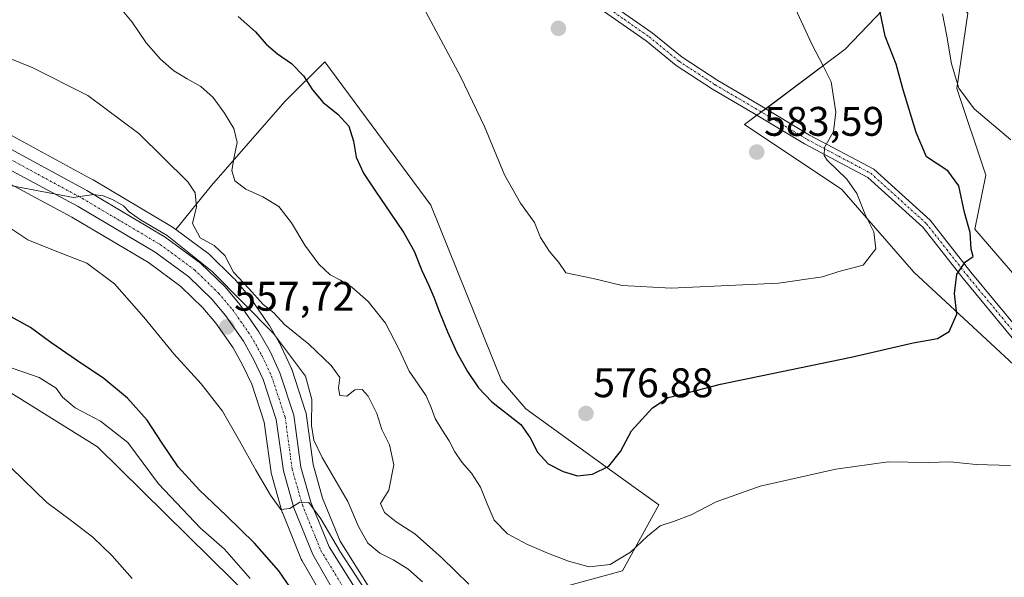
# Model space of a CAD drawing. Units: metres. Extents: x 590393 to 593835, y 4729023 to 4731382.
# Drawn here: x 593043 to 593282, y 4729144 to 4729279 of the extents above; entities that cross this region are included whole.
import ezdxf
from ezdxf.enums import TextEntityAlignment as Align

# ---------------------------------------------------------------- set-up
doc = ezdxf.new("R2010")
doc.units = ezdxf.units.M
doc.header["$MEASUREMENT"] = 0
doc.linetypes.add('TRAZO_Y_PUNTO', pattern=[1, 0.5, -0.25, 0, -0.25])
for name, color, linetype, lineweight in [('Camino', 19, 'Continuous', 0), ('Camino Cxs', 19, 'Continuous', 0), ('Camino eje', 39, 'TRAZO_Y_PUNTO', 13), ('Carretera de calzada única', 19, 'Continuous', 13), ('Carretera de calzada única Cxs', 19, 'Continuous', 13), ('Carretera de calzada única eje', 19, 'TRAZO_Y_PUNTO', 0), ('Carátula', 7, 'Continuous', 5), ('Cultivos herbáceos CxS', 92, 'Continuous', 0), ('Curva de nivel maestra', 36, 'Continuous', 30), ('Curva de nivel normal', 36, 'Continuous', 0), ('Matorral', 135, 'Continuous', 0), ('Matorral CxS', 135, 'Continuous', 0), ('Núcleo urbano', 19, 'Continuous', 0), ('Núcleo urbano CxS', 19, 'Continuous', 0), ('Punto de cota en terreno', 7, 'Continuous', 0), ('Rótulo de punto de cota en terreno', 19, 'Continuous', 0)]:
    doc.layers.add(name, color=color, linetype=linetype, lineweight=lineweight)
doc.styles.add('Arial', font='txt', dxfattribs={"height": 0.2})

# ---------------------------------------------------------------- blocks, each defined once
blk = doc.blocks.new('*U151')
at = {"layer": 'Matorral CxS', "color": 135, "linetype": 'Continuous', "lineweight": 0}
for points in [[(593306.06, 4729175.5, 571.34), (593259.8, 4729218.26, 577.13), (593242.35, 4729238.33, 580.73), (593218.79, 4729254.04, 583.19), (593243.22, 4729272.37, 577.87), (593256.12, 4729285.88, 573.36), (593261.55, 4729291.57, 572.07), (593272.9, 4729281.1, 567.98), (593270.28, 4729262.77, 570.1), (593277.26, 4729241.83, 572.47), (593274.64, 4729228.74, 574.61), (593290.35, 4729210.41, 573.09)], [(593003.27, 4729259.77, 561.92), (593055.7, 4729231.63, 559.51), (593074.23, 4729220.66, 558.55), (593082.09, 4729214.85, 558.31), (593087.43, 4729209.66, 558.15), (593090.57, 4729205.96, 557.74), (593094.77, 4729199.92, 557.17), (593097.16, 4729195.67, 556.82), (593099.27, 4729191.13, 556.57), (593102.31, 4729181.93, 556.14), (593103.98, 4729169.7, 555.02), (593104, 4729169.59, 555.01), (593104.06, 4729169.29, 554.97), (593106.61, 4729160.32, 555.01), (593106.68, 4729160.11, 554.99), (593106.72, 4729160.01, 554.98), (593111.3, 4729148.71, 553.94), (593111.48, 4729148.34, 553.92), (593118.55, 4729136.08, 552.58)], [(593100.01, 4729138.41, 544.7), (593061.86, 4729175.97, 543.81), (593037.83, 4729190.91, 543.07)], [(593127.9, 4729141.62, 555.86), (593120.71, 4729153.09, 556.93), (593116.47, 4729163.54, 556.92), (593114.17, 4729171.63, 557.44), (593112.48, 4729184.01, 558.76), (593112.46, 4729184.12, 558.77), (593112.36, 4729184.54, 558.77), (593108.98, 4729194.79, 559.1), (593108.95, 4729194.88, 559.11), (593108.85, 4729195.12, 559.13), (593106.44, 4729200.3, 559.52), (593106.33, 4729200.5, 559.56), (593103.62, 4729205.33, 559.97), (593103.47, 4729205.55, 559.97), (593098.87, 4729212.17, 560.43), (593098.7, 4729212.4, 560.43), (593095.09, 4729216.63, 560.36), (593094.9, 4729216.84, 560.37), (593088.96, 4729222.62, 560.72), (593088.8, 4729222.77, 560.71), (593088.65, 4729222.88, 560.68), (593080.88, 4729228.63, 561.01), (593089.54, 4729239.26, 567.66), (593107.29, 4729259.66, 572.41), (593107.6, 4729259.97, 572.56), (593117.05, 4729269.28, 576.45), (593142.68, 4729234.54, 578.29), (593159.87, 4729192.02, 577.78), (593165.71, 4729185.15, 576.54), (593188.88, 4729168.43, 573.63), (593197.98, 4729161.91, 571.47), (593189.16, 4729145.87, 569.08), (593172.86, 4729141.46, 568.83)]]:
    blk.add_polyline3d(points, dxfattribs=at)
blk = doc.blocks.new('*U186')
at = {"layer": 'Curva de nivel normal', "color": 36, "linetype": 'Continuous', "lineweight": 0}
blk.add_polyline3d([(593039.4, 4729229.86, 555), (593044.97, 4729226.11, 555), (593052.03, 4729223.3, 555), (593059.27, 4729220.45, 555), (593065.99, 4729215.46, 555), (593073.08, 4729207.36, 555), (593080.42, 4729198.47, 555), (593087, 4729191.23, 555), (593092.23, 4729184.6, 555), (593096.32, 4729177.41, 555), (593100.24, 4729170.27, 555), (593103.8, 4729164.2, 555), (593106.36, 4729160.78, 555), (593108.56, 4729160.97, 555), (593110.96, 4729162.54, 555), (593113.14, 4729162.43, 555), (593116.03, 4729158.48, 555), (593120.79, 4729150.42, 555), (593126.89, 4729141.14, 555)], dxfattribs=at)
blk = doc.blocks.new('*U208')
at = {"layer": 'Curva de nivel normal', "color": 36, "linetype": 'Continuous', "lineweight": 0}
for points in [[(593283.32, 4729250.38, 570), (593274.44, 4729257.84, 570), (593270.77, 4729262.86, 570), (593268.99, 4729268.8, 570), (593267.85, 4729275.48, 570), (593266.75, 4729280.89, 570)], [(593066.68, 4729283.27, 570), (593070.32, 4729278.87, 570), (593073.69, 4729273.88, 570), (593077.15, 4729269.94, 570), (593080.39, 4729267.08, 570), (593083.63, 4729265.12, 570), (593086.95, 4729263.25, 570), (593089.97, 4729260.62, 570), (593092.7, 4729256.84, 570), (593094.97, 4729253.1, 570), (593095.73, 4729249.73, 570), (593095.01, 4729246.24, 570), (593094.45, 4729242.93, 570), (593095.21, 4729240.44, 570), (593097.84, 4729238.44, 570), (593101.96, 4729236.52, 570), (593105.88, 4729234.18, 570), (593108.95, 4729230.22, 570), (593112.18, 4729224.8, 570), (593115.52, 4729220.24, 570), (593118.29, 4729217.63, 570), (593120.77, 4729216.36, 570), (593123.59, 4729214.68, 570), (593127.54, 4729211.19, 570), (593131.73, 4729205.93, 570), (593135.03, 4729199.51, 570), (593137.46, 4729194.32, 570), (593139.61, 4729191.12, 570), (593141.55, 4729188.33, 570), (593142.82, 4729185.45, 570), (593143.79, 4729182.82, 570), (593145.4, 4729180.15, 570), (593147.17, 4729177.44, 570), (593148.53, 4729174.76, 570), (593150.21, 4729172.23, 570), (593152.58, 4729169.56, 570), (593154.79, 4729166.16, 570), (593156.35, 4729162.1, 570), (593158.06, 4729158.15, 570), (593161.34, 4729154.84, 570), (593166.17, 4729152.25, 570), (593171.27, 4729150.12, 570), (593176.08, 4729148.21, 570), (593181.13, 4729146.89, 570), (593186.22, 4729147.41, 570), (593191.15, 4729150.41, 570), (593195.29, 4729154.28, 570), (593198.31, 4729156.76, 570), (593201.59, 4729157.86, 570), (593205.87, 4729159.5, 570), (593211.87, 4729162.62, 570), (593222.58, 4729166.45, 570), (593240.89, 4729170.53, 570), (593253.57, 4729172.34, 570), (593263.28, 4729172.16, 570), (593268.61, 4729172.35, 570), (593274.98, 4729171.66, 570), (593283.26, 4729171.39, 570)]]:
    blk.add_polyline3d(points, dxfattribs=at)
blk = doc.blocks.new('*U211')
at = {"layer": 'Curva de nivel normal', "color": 36, "linetype": 'Continuous', "lineweight": 0}
blk.add_polyline3d([(593141.01, 4729282.27, 580), (593149.94, 4729265.7, 580), (593155.73, 4729253.56, 580), (593160.58, 4729241.88, 580), (593164.43, 4729234.98, 580), (593167.82, 4729230.35, 580), (593169.29, 4729226.7, 580), (593171.45, 4729223.29, 580), (593173.78, 4729220.61, 580), (593175.47, 4729218.13, 580), (593182.07, 4729216.75, 580), (593189.14, 4729215.04, 580), (593200.99, 4729214.42, 580), (593227.03, 4729215.64, 580), (593237.66, 4729217.19, 580), (593241.63, 4729218.46, 580), (593247.55, 4729220.02, 580), (593250.62, 4729223.97, 580), (593250.15, 4729228.08, 580), (593248.07, 4729232.23, 580), (593246.02, 4729237.38, 580), (593243.58, 4729240.84, 580), (593238.84, 4729245.43, 580), (593238.05, 4729246.56, 580), (593238.2, 4729248.49, 580), (593240.37, 4729252.42, 580), (593240.93, 4729257.09, 580), (593239.8, 4729264.4, 580), (593237.92, 4729268.11, 580), (593235.06, 4729273.59, 580), (593230.13, 4729284.32, 580)], dxfattribs=at)
blk = doc.blocks.new('*U213')
at = {"layer": 'Curva de nivel normal', "color": 36, "linetype": 'Continuous', "lineweight": 0}
blk.add_polyline3d([(593039.11, 4729195.74, 545), (593047.72, 4729192.72, 545), (593051.9, 4729190.16, 545), (593053.42, 4729187.97, 545), (593056.44, 4729185.37, 545), (593062.58, 4729182.16, 545), (593069.22, 4729176.99, 545), (593076.64, 4729166.96, 545), (593086.84, 4729156.27, 545), (593092.68, 4729151.17, 545), (593098.9, 4729144.06, 545)], dxfattribs=at)
blk = doc.blocks.new('*U220')
at = {"layer": 'Curva de nivel normal', "color": 36, "linetype": 'Continuous', "lineweight": 0}
blk.add_polyline3d([(593037.4, 4729271.38, 565), (593046.04, 4729267.86, 565), (593059.58, 4729261.11, 565), (593071.9, 4729251.9, 565), (593083.8, 4729240.15, 565), (593085.55, 4729237.51, 565), (593085.92, 4729234.14, 565), (593084.9, 4729230.09, 565), (593086.74, 4729226.64, 565), (593090.14, 4729224.78, 565), (593092.79, 4729222.33, 565), (593094.86, 4729218.25, 565), (593098.58, 4729214.32, 565), (593102.04, 4729210.45, 565), (593104.65, 4729208.39, 565), (593107.19, 4729205.6, 565), (593113.12, 4729200.86, 565), (593118.57, 4729195.64, 565), (593120.62, 4729192.72, 565), (593120.36, 4729190.2, 565), (593120.65, 4729188.36, 565), (593122.34, 4729188.23, 565), (593124.31, 4729189.78, 565), (593126.04, 4729189.81, 565), (593127.49, 4729188.23, 565), (593129.63, 4729184.01, 565), (593130.82, 4729180.12, 565), (593132.72, 4729176.47, 565), (593133.71, 4729171.6, 565), (593132.55, 4729165.44, 565), (593130.48, 4729162.18, 565), (593131.44, 4729160.04, 565), (593134.27, 4729157.78, 565), (593138.8, 4729154.88, 565), (593145.26, 4729149.1, 565), (593151.91, 4729142.67, 565)], dxfattribs=at)
blk = doc.blocks.new('*U221')
at = {"layer": 'Curva de nivel normal', "color": 36, "linetype": 'Continuous', "lineweight": 0}
blk.add_polyline3d([(593040.94, 4729170.84, 540), (593049.56, 4729162.42, 540), (593055.55, 4729158.02, 540), (593060.78, 4729154.03, 540), (593065.44, 4729149.56, 540), (593070.29, 4729144.01, 540)], dxfattribs=at)
blk = doc.blocks.new('*U229')
at = {"layer": 'Curva de nivel maestra', "color": 36, "linetype": 'Continuous', "lineweight": 30}
blk.add_polyline3d([(593110.28, 4729139.45, 550), (593105.83, 4729145.89, 550), (593099.94, 4729152.61, 550), (593093.08, 4729159.3, 550), (593086.6, 4729165.41, 550), (593081.42, 4729171.13, 550), (593077.58, 4729176.86, 550), (593073.9, 4729182.43, 550), (593069.19, 4729187.72, 550), (593063.42, 4729192.49, 550), (593056.8, 4729196.97, 550), (593050.6, 4729201.25, 550), (593045.64, 4729204.9, 550), (593040.09, 4729207.98, 550)], dxfattribs=at)
blk = doc.blocks.new('*U241')
at = {"layer": 'Curva de nivel maestra', "color": 36, "linetype": 'Continuous', "lineweight": 30}
blk.add_polyline3d([(593096.03, 4729280.28, 575), (593100.23, 4729276.55, 575), (593102.82, 4729273.55, 575), (593105.5, 4729271.22, 575), (593108.94, 4729268.88, 575), (593111.82, 4729265.84, 575), (593113.98, 4729262.52, 575), (593116.63, 4729259.42, 575), (593120.18, 4729256.59, 575), (593122.85, 4729253.64, 575), (593123.94, 4729250.01, 575), (593124.62, 4729246.2, 575), (593126.41, 4729242.32, 575), (593129.45, 4729237.69, 575), (593132.95, 4729232.57, 575), (593136.17, 4729227.83, 575), (593138.64, 4729223.4, 575), (593140.54, 4729218.72, 575), (593142.2, 4729215.05, 575), (593143.44, 4729212.25, 575), (593144.78, 4729208.55, 575), (593146.74, 4729203.79, 575), (593149.04, 4729198.78, 575), (593151.58, 4729194.2, 575), (593154.31, 4729190.27, 575), (593157.49, 4729186.83, 575), (593164.53, 4729181.36, 575), (593166.83, 4729178.15, 575), (593168.54, 4729174.63, 575), (593171.14, 4729171.84, 575), (593174.81, 4729169.95, 575), (593178.27, 4729168.92, 575), (593181.92, 4729169.3, 575), (593185.84, 4729171.23, 575), (593188.71, 4729174.81, 575), (593191.35, 4729179.84, 575), (593196.5, 4729185.44, 575), (593200.24, 4729187.91, 575), (593202.69, 4729188.45, 575), (593212.98, 4729191.15, 575), (593244.64, 4729197.66, 575), (593259.64, 4729201.17, 575), (593265.61, 4729202.18, 575), (593268.41, 4729203.91, 575), (593270.24, 4729208.13, 575), (593269.72, 4729213.12, 575), (593270.23, 4729217.76, 575), (593272.35, 4729220.78, 575), (593274.24, 4729222.1, 575), (593273.77, 4729223.82, 575), (593273.51, 4729227.92, 575), (593272.09, 4729232.74, 575), (593270.74, 4729239.18, 575), (593268.08, 4729242.82, 575), (593262.87, 4729246.28, 575), (593260.36, 4729252.16, 575), (593257.21, 4729262.51, 575), (593255.51, 4729268.68, 575), (593252.89, 4729275.52, 575), (593251.59, 4729281.68, 575)], dxfattribs=at)
blk = doc.blocks.new('5PATER')
at = {"layer": 'Carátula', "linetype": 'Continuous', "lineweight": 5}
h = blk.add_hatch(color=250, dxfattribs=at)
edge = h.paths.add_edge_path()
edge.add_ellipse((0, 0.01), major_axis=(-1.33, -1.34), ratio=0.999422, start_angle=0, end_angle=360)

msp = doc.modelspace()

# ---------------------------------------------------------------- linework, layer by layer
at = {"layer": 'Camino', "color": 19, "linetype": 'Continuous', "lineweight": 0}
for points in [[(593184.21, 4729284.83, 582.58), (593196.4, 4729276.3, 583.19), (593203.62, 4729270.39, 583.8), (593212.29, 4729264.75, 583.48), (593222.06, 4729259.03, 582.28), (593234.57, 4729251.52, 580.6), (593250.1, 4729243.27, 578.46), (593263.8, 4729230.87, 576.15), (593273.69, 4729218.29, 574.63), (593285.49, 4729204.04, 573.63)], [(593283.71, 4729202.33, 573.74), (593271.77, 4729216.75, 574.68), (593261.99, 4729229.18, 576.1), (593248.67, 4729241.24, 578.74), (593233.36, 4729249.38, 580.56), (593220.8, 4729256.91, 582.45), (593211, 4729262.66, 583.44), (593202.17, 4729268.4, 583.71), (593194.92, 4729274.33, 583.16), (593182.76, 4729282.85, 582.55)]]:
    msp.add_polyline3d(points, dxfattribs=at)
at = {"layer": 'Camino Cxs', "color": 19, "linetype": 'Continuous', "lineweight": 0}
for points in [[(593184.21, 4729284.83, 582.58), (593196.4, 4729276.3, 583.19), (593203.62, 4729270.39, 583.8), (593212.29, 4729264.75, 583.48), (593222.06, 4729259.03, 582.28), (593234.57, 4729251.52, 580.6), (593250.1, 4729243.27, 578.46), (593263.8, 4729230.87, 576.15), (593273.69, 4729218.29, 574.63), (593285.49, 4729204.04, 573.63)], [(593283.71, 4729202.33, 573.74), (593271.77, 4729216.75, 574.68), (593261.99, 4729229.18, 576.1), (593248.67, 4729241.24, 578.74), (593233.36, 4729249.38, 580.56), (593220.8, 4729256.91, 582.45), (593211, 4729262.66, 583.44), (593202.17, 4729268.4, 583.71), (593194.92, 4729274.33, 583.16), (593182.76, 4729282.85, 582.55)]]:
    msp.add_polyline3d(points, dxfattribs=at)
at = {"layer": 'Camino eje', "color": 39, "linetype": 'TRAZO_Y_PUNTO', "lineweight": 13}
msp.add_polyline3d([(593119.23, 4729331.71, 584.61), (593123.06, 4729330.22, 584.07), (593127.08, 4729328.65, 583.49), (593134.92, 4729323.37, 582.73), (593146.9, 4729312.27, 582.15), (593163.91, 4729298.86, 582.13), (593173.68, 4729291.36, 582.35), (593183.49, 4729283.84, 582.53), (593189.57, 4729279.58, 582.82), (593195.66, 4729275.32, 583.15), (593202.9, 4729269.4, 583.72), (593211.65, 4729263.71, 583.38), (593216.55, 4729260.83, 582.9), (593221.43, 4729257.97, 582.28), (593227.69, 4729254.22, 581.41), (593233.97, 4729250.45, 580.56), (593241.62, 4729246.38, 579.5), (593249.39, 4729242.26, 578.58), (593262.9, 4729230.03, 576.12), (593267.84, 4729223.74, 575.41), (593272.73, 4729217.52, 574.65), (593284.6, 4729203.19, 573.68)], dxfattribs=at)
at = {"layer": 'Carretera de calzada única', "color": 19, "linetype": 'Continuous', "lineweight": 13}
for points in [[(593005.91, 4729267.09, 563.14), (593059.31, 4729238.04, 560.5), (593078.3, 4729226.8, 559.94), (593086.87, 4729220.47, 559.31), (593092.81, 4729214.69, 559.05), (593096.41, 4729210.46, 558.77), (593101.01, 4729203.84, 558.26), (593103.72, 4729199.03, 558.11), (593106.13, 4729193.85, 557.16), (593109.51, 4729183.6, 557.47), (593111.23, 4729171.01, 555.74), (593113.63, 4729162.56, 555.59), (593118.03, 4729151.72, 555.22), (593125.39, 4729139.98, 554.52)], [(593121.15, 4729137.58, 553.5), (593114.08, 4729149.84, 554.24), (593109.5, 4729161.14, 554.89), (593106.95, 4729170.11, 555.33), (593105.24, 4729182.61, 556.28), (593102.06, 4729192.24, 556.7), (593099.83, 4729197.04, 557.04), (593097.31, 4729201.52, 557.32), (593092.95, 4729207.79, 557.94), (593089.62, 4729211.71, 558.22), (593084.04, 4729217.14, 558.54), (593075.89, 4729223.16, 559.11), (593057.17, 4729234.24, 559.93), (593004.69, 4729262.41, 562.28)]]:
    msp.add_polyline3d(points, dxfattribs=at)
at = {"layer": 'Carretera de calzada única Cxs', "color": 19, "linetype": 'Continuous', "lineweight": 13}
for points in [[(593005.91, 4729267.09, 563.14), (593059.31, 4729238.04, 560.5), (593078.3, 4729226.8, 559.94), (593086.87, 4729220.47, 559.31), (593092.81, 4729214.69, 559.05), (593096.41, 4729210.46, 558.77), (593101.01, 4729203.84, 558.26), (593103.72, 4729199.03, 558.11), (593106.13, 4729193.85, 557.16), (593109.51, 4729183.6, 557.47), (593111.23, 4729171.01, 555.74), (593113.63, 4729162.56, 555.59), (593118.03, 4729151.72, 555.22), (593125.39, 4729139.98, 554.52)], [(593121.15, 4729137.58, 553.5), (593114.08, 4729149.84, 554.24), (593109.5, 4729161.14, 554.89), (593106.95, 4729170.11, 555.33), (593105.24, 4729182.61, 556.28), (593102.06, 4729192.24, 556.7), (593099.83, 4729197.04, 557.04), (593097.31, 4729201.52, 557.32), (593092.95, 4729207.79, 557.94), (593089.62, 4729211.71, 558.22), (593084.04, 4729217.14, 558.54), (593075.89, 4729223.16, 559.11), (593057.17, 4729234.24, 559.93), (593004.69, 4729262.41, 562.28)]]:
    msp.add_polyline3d(points, dxfattribs=at)
at = {"layer": 'Carretera de calzada única eje', "color": 19, "linetype": 'TRAZO_Y_PUNTO', "lineweight": 0}
msp.add_polyline3d([(593005.84, 4729264.55, 562.66), (593058.24, 4729236.14, 560.16), (593077.1, 4729224.98, 559.43), (593085.46, 4729218.81, 558.76), (593091.22, 4729213.2, 558.31), (593094.68, 4729209.13, 558.23), (593099.16, 4729202.68, 557.72), (593101.78, 4729198.04, 557.3), (593104.1, 4729193.05, 556.88), (593107.38, 4729183.11, 556.68), (593109.09, 4729170.56, 555.52), (593111.57, 4729161.85, 554.8), (593116.06, 4729150.78, 554.4), (593123.78, 4729138.15, 553.84)], dxfattribs=at)
at = {"layer": 'Cultivos herbáceos CxS', "color": 92, "linetype": 'Continuous', "lineweight": 0}
for points in [[(592860.16, 4729351.74, 571.72), (592875.22, 4729342.53, 570.11), (592897.18, 4729329.49, 569.09), (592900.8, 4729327.34, 569.11), (592931.25, 4729310.62, 567.39), (592996.45, 4729275.85, 564.13), (592996.51, 4729275.82, 564.12), (593007.36, 4729269.72, 563.78), (593060.74, 4729240.68, 561.61), (593060.82, 4729240.63, 561.6), (593079.83, 4729229.38, 561.15), (593080.08, 4729229.21, 561.13), (593080.88, 4729228.63, 561.01)], [(593290.35, 4729210.41, 573.09), (593274.64, 4729228.74, 574.61), (593277.26, 4729241.83, 572.47), (593270.28, 4729262.77, 570.1), (593272.9, 4729281.1, 567.98), (593261.55, 4729291.57, 572.07), (593256.12, 4729285.88, 573.36), (593243.22, 4729272.37, 577.87), (593218.79, 4729254.04, 583.19), (593242.35, 4729238.33, 580.73), (593259.8, 4729218.26, 577.13), (593306.06, 4729175.5, 571.34)], [(593306.06, 4729175.5, 571.34), (593259.8, 4729218.26, 577.13), (593242.35, 4729238.33, 580.73), (593218.79, 4729254.04, 583.19), (593221.8, 4729256.31, 582.33), (593222.87, 4729257.11, 582.17), (593223.93, 4729257.91, 582.07), (593243.22, 4729272.37, 577.87), (593256.12, 4729285.88, 573.35), (593261.55, 4729291.57, 572.07), (593272.9, 4729281.1, 567.98), (593270.28, 4729262.77, 570.1), (593277.26, 4729241.83, 572.47), (593274.64, 4729228.74, 574.61), (593290.35, 4729210.41, 573.09)], [(593172.86, 4729141.46, 568.83), (593189.16, 4729145.87, 569.08), (593197.98, 4729161.91, 571.47), (593188.88, 4729168.43, 573.63), (593165.71, 4729185.15, 576.54), (593159.87, 4729192.02, 577.78), (593142.68, 4729234.54, 578.29), (593117.05, 4729269.28, 576.45), (593107.6, 4729259.97, 572.56), (593107.29, 4729259.66, 572.41), (593089.54, 4729239.26, 567.66), (593080.88, 4729228.63, 561.01), (593080.08, 4729229.21, 561.13), (593079.83, 4729229.38, 561.15), (593060.82, 4729240.63, 561.6), (593060.74, 4729240.68, 561.61), (593007.36, 4729269.72, 563.78)], [(593080.88, 4729228.63, 561.01), (593089.53, 4729239.26, 567.66), (593107.29, 4729259.66, 572.41), (593107.6, 4729259.97, 572.56), (593117.05, 4729269.28, 576.45), (593142.68, 4729234.54, 578.29), (593159.87, 4729192.02, 577.78), (593165.71, 4729185.15, 576.54), (593188.88, 4729168.43, 573.63), (593197.98, 4729161.91, 571.47), (593189.16, 4729145.87, 569.08), (593172.86, 4729141.46, 568.83)], [(593115.24, 4729113.49, 545.03), (593100.01, 4729138.41, 544.7), (593061.86, 4729175.97, 543.81), (593037.83, 4729190.91, 543.07), (593019.84, 4729202.1, 545.72), (593003.46, 4729197.99, 541.83), (592959.1, 4729186.85, 536.61), (592942.54, 4729189.09, 535.34), (592900.57, 4729205.51, 534.74), (592900.1, 4729205.6, 534.74), (592854, 4729214.59, 533.09), (592810.86, 4729213.61, 528.69), (592802.92, 4729222.08, 529.7), (592783.55, 4729235.93, 531.27), (592757.46, 4729242.99, 530.15), (592732.98, 4729256.3, 529.91)], [(593037.83, 4729190.91, 543.07), (593061.86, 4729175.97, 543.81), (593100.01, 4729138.41, 544.7), (593115.24, 4729113.49, 545.03), (593115.24, 4729113.49, 545.03), (593089.12, 4729112.36, 538.8), (593040.58, 4729113.84, 532.74)]]:
    msp.add_polyline3d(points, dxfattribs=at)
at = {"layer": 'Curva de nivel normal', "color": 36, "linetype": 'Continuous', "lineweight": 0}
msp.add_polyline3d([(593034.67, 4729240.42, 560), (593056.09, 4729236.39, 560), (593060.89, 4729237.08, 560), (593063.24, 4729236.8, 560), (593065.49, 4729235.89, 560), (593068.16, 4729234.38, 560), (593069.53, 4729232.92, 560), (593072.28, 4729231, 560), (593078.81, 4729227.2, 560), (593089.68, 4729218.41, 560), (593104.53, 4729203.42, 560), (593112.33, 4729193.08, 560), (593113.88, 4729187.41, 560), (593113.77, 4729181.08, 560), (593114.36, 4729177.57, 560), (593116.4, 4729173.38, 560), (593122.62, 4729162.71, 560), (593125.19, 4729156.61, 560), (593127.42, 4729152.57, 560), (593130.38, 4729150.16, 560), (593133.55, 4729148.54, 560), (593137.1, 4729146.35, 560), (593140.69, 4729143.2, 560)], dxfattribs=at)
at = {"layer": 'Matorral', "color": 135, "linetype": 'Continuous', "lineweight": 0}
for points in [[(593306.06, 4729175.5, 571.34), (593259.8, 4729218.26, 577.13), (593242.35, 4729238.33, 580.73), (593218.79, 4729254.04, 583.19), (593221.8, 4729256.31, 582.33), (593222.87, 4729257.11, 582.17), (593223.93, 4729257.91, 582.07), (593243.22, 4729272.37, 577.87), (593256.12, 4729285.88, 573.35), (593261.55, 4729291.57, 572.07), (593272.9, 4729281.1, 567.98), (593270.28, 4729262.77, 570.1), (593277.26, 4729241.83, 572.47), (593274.64, 4729228.74, 574.61), (593290.35, 4729210.41, 573.09)], [(593080.88, 4729228.63, 561.01), (593089.53, 4729239.26, 567.66), (593107.29, 4729259.66, 572.41), (593107.6, 4729259.97, 572.56), (593117.05, 4729269.28, 576.45), (593142.68, 4729234.54, 578.29), (593159.87, 4729192.02, 577.78), (593165.71, 4729185.15, 576.54), (593188.88, 4729168.43, 573.63), (593197.98, 4729161.91, 571.47), (593189.16, 4729145.87, 569.08), (593172.86, 4729141.46, 568.83)], [(593003.27, 4729259.77, 561.92), (593055.7, 4729231.63, 559.51), (593074.23, 4729220.66, 558.55), (593082.09, 4729214.85, 558.31), (593087.43, 4729209.66, 558.15), (593090.57, 4729205.96, 557.74), (593094.76, 4729199.93, 557.17), (593097.16, 4729195.67, 556.82), (593099.27, 4729191.13, 556.57), (593102.3, 4729181.93, 556.14), (593103.98, 4729169.7, 555.02), (593104, 4729169.59, 555.01), (593104.06, 4729169.29, 554.97), (593106.61, 4729160.32, 555.01), (593106.68, 4729160.11, 554.99), (593106.72, 4729160.01, 554.98), (593111.3, 4729148.71, 553.94), (593111.48, 4729148.34, 553.92), (593118.55, 4729136.08, 552.58)], [(593115.24, 4729113.49, 545.03), (593100.01, 4729138.41, 544.7), (593061.86, 4729175.97, 543.81), (593037.83, 4729190.91, 543.07), (593019.84, 4729202.1, 545.72), (593003.46, 4729197.99, 541.83), (592959.1, 4729186.85, 536.61), (592942.54, 4729189.09, 535.34), (592900.57, 4729205.51, 534.74), (592900.1, 4729205.6, 534.74), (592854, 4729214.59, 533.09), (592810.86, 4729213.61, 528.69), (592802.92, 4729222.08, 529.7), (592783.55, 4729235.93, 531.27), (592757.46, 4729242.99, 530.15), (592732.98, 4729256.3, 529.91)], [(593127.9, 4729141.62, 555.86), (593120.71, 4729153.09, 556.93), (593116.47, 4729163.54, 556.92), (593114.17, 4729171.63, 557.44), (593112.48, 4729184.01, 558.76), (593112.46, 4729184.12, 558.77), (593112.36, 4729184.54, 558.77), (593108.98, 4729194.79, 559.1), (593108.95, 4729194.88, 559.11), (593108.85, 4729195.12, 559.13), (593106.44, 4729200.3, 559.52), (593106.33, 4729200.5, 559.56), (593103.62, 4729205.33, 559.97), (593103.47, 4729205.55, 559.97), (593098.87, 4729212.17, 560.43), (593098.7, 4729212.4, 560.43), (593095.09, 4729216.64, 560.36), (593094.9, 4729216.84, 560.37), (593088.96, 4729222.62, 560.72), (593088.8, 4729222.77, 560.71), (593088.65, 4729222.88, 560.68), (593080.88, 4729228.63, 561.01)]]:
    msp.add_polyline3d(points, dxfattribs=at)
at = {"layer": 'Núcleo urbano', "color": 19, "linetype": 'Continuous', "lineweight": 0}
for points in [[(592860.16, 4729351.74, 571.72), (592875.22, 4729342.53, 570.11), (592897.18, 4729329.49, 569.09), (592900.8, 4729327.34, 569.11), (592931.25, 4729310.62, 567.39), (592996.45, 4729275.85, 564.13), (592996.51, 4729275.82, 564.12), (593007.36, 4729269.72, 563.78), (593060.74, 4729240.68, 561.61), (593060.82, 4729240.63, 561.6), (593079.83, 4729229.38, 561.15), (593080.08, 4729229.21, 561.13), (593080.88, 4729228.63, 561.01)], [(593003.27, 4729259.77, 561.92), (593055.7, 4729231.63, 559.51), (593074.23, 4729220.66, 558.55), (593082.09, 4729214.85, 558.31), (593087.43, 4729209.66, 558.15), (593090.57, 4729205.96, 557.74), (593094.76, 4729199.93, 557.17), (593097.16, 4729195.67, 556.82), (593099.27, 4729191.13, 556.57), (593102.3, 4729181.93, 556.14), (593103.98, 4729169.7, 555.02), (593104, 4729169.59, 555.01), (593104.06, 4729169.29, 554.97), (593106.61, 4729160.32, 555.01), (593106.68, 4729160.11, 554.99), (593106.72, 4729160.01, 554.98), (593111.3, 4729148.71, 553.94), (593111.48, 4729148.34, 553.92), (593118.55, 4729136.08, 552.58)], [(593127.9, 4729141.62, 555.86), (593120.71, 4729153.09, 556.93), (593116.47, 4729163.54, 556.92), (593114.17, 4729171.63, 557.44), (593112.48, 4729184.01, 558.76), (593112.46, 4729184.12, 558.77), (593112.36, 4729184.54, 558.77), (593108.98, 4729194.79, 559.1), (593108.95, 4729194.88, 559.11), (593108.85, 4729195.12, 559.13), (593106.44, 4729200.3, 559.52), (593106.33, 4729200.5, 559.56), (593103.62, 4729205.33, 559.97), (593103.47, 4729205.55, 559.97), (593098.87, 4729212.17, 560.43), (593098.7, 4729212.4, 560.43), (593095.09, 4729216.64, 560.36), (593094.9, 4729216.84, 560.37), (593088.96, 4729222.62, 560.72), (593088.8, 4729222.77, 560.71), (593088.65, 4729222.88, 560.68), (593080.88, 4729228.63, 561.01)]]:
    msp.add_polyline3d(points, dxfattribs=at)
at = {"layer": 'Núcleo urbano CxS', "color": 19, "linetype": 'Continuous', "lineweight": 0}
for points in [[(593007.36, 4729269.72, 563.78), (593060.74, 4729240.68, 561.61), (593060.82, 4729240.63, 561.6), (593079.83, 4729229.38, 561.15), (593080.08, 4729229.21, 561.13), (593080.88, 4729228.63, 561.01), (593088.65, 4729222.88, 560.68), (593088.8, 4729222.77, 560.71), (593088.96, 4729222.62, 560.72), (593094.9, 4729216.84, 560.37), (593095.09, 4729216.63, 560.36), (593098.7, 4729212.4, 560.43), (593098.87, 4729212.17, 560.43), (593103.47, 4729205.55, 559.97), (593103.62, 4729205.33, 559.97), (593106.33, 4729200.5, 559.56), (593106.44, 4729200.3, 559.52), (593108.85, 4729195.12, 559.13), (593108.95, 4729194.88, 559.11), (593108.98, 4729194.79, 559.1), (593112.36, 4729184.54, 558.77), (593112.46, 4729184.12, 558.77), (593112.48, 4729184.01, 558.76), (593114.17, 4729171.63, 557.44), (593116.47, 4729163.54, 556.92), (593120.71, 4729153.09, 556.93), (593127.9, 4729141.62, 555.86)], [(593118.55, 4729136.08, 552.58), (593111.48, 4729148.34, 553.92), (593111.3, 4729148.71, 553.94), (593106.72, 4729160.01, 554.98), (593106.68, 4729160.11, 554.99), (593106.61, 4729160.32, 555.01), (593104.06, 4729169.29, 554.97), (593104, 4729169.59, 555.01), (593103.98, 4729169.7, 555.02), (593102.31, 4729181.93, 556.14), (593099.27, 4729191.13, 556.57), (593097.16, 4729195.67, 556.82), (593094.77, 4729199.92, 557.17), (593090.57, 4729205.96, 557.74), (593087.43, 4729209.66, 558.15), (593082.09, 4729214.85, 558.31), (593074.23, 4729220.66, 558.55), (593055.7, 4729231.63, 559.51), (593003.27, 4729259.77, 561.92)]]:
    msp.add_polyline3d(points, dxfattribs=at)

# ---------------------------------------------------------------- block references
at = {"layer": 'Curva de nivel maestra', "color": 36, "linetype": 'Continuous', "lineweight": 30}
for name in ['*U241', '*U229']:
    msp.add_blockref(name, (0, 0), dxfattribs=at)
at = {"layer": 'Curva de nivel normal', "color": 36, "linetype": 'Continuous', "lineweight": 0}
for name in ['*U208', '*U211', '*U220', '*U186', '*U213', '*U221']:
    msp.add_blockref(name, (0, 0), dxfattribs=at)
at = {"layer": 'Matorral CxS', "color": 135, "linetype": 'Continuous', "lineweight": 0}
msp.add_blockref('*U151', (0, 0), dxfattribs=at)
at = {"layer": 'Punto de cota en terreno', "linetype": 'Continuous', "lineweight": 0}
for p in [(593173.65, 4729277.37, 582.33), (593221.75, 4729247.39, 583.59), (593093.25, 4729205, 557.72), (593180.32, 4729184.03, 576.88)]:
    msp.add_blockref('5PATER', p, dxfattribs=at)

# ---------------------------------------------------------------- texts
at = {"layer": 'Rótulo de punto de cota en terreno', "color": 19, "linetype": 'Continuous', "lineweight": 0, "style": 'Arial'}
for s, p in [('583,59', (593223.51, 4729249.15)), ('557,72', (593095.01, 4729206.76)), ('576,88', (593182.08, 4729185.79))]:
    msp.add_text(s, height=7, dxfattribs=at).set_placement(p, align=Align.BOTTOM_LEFT)

doc.saveas('drawing.dxf')
